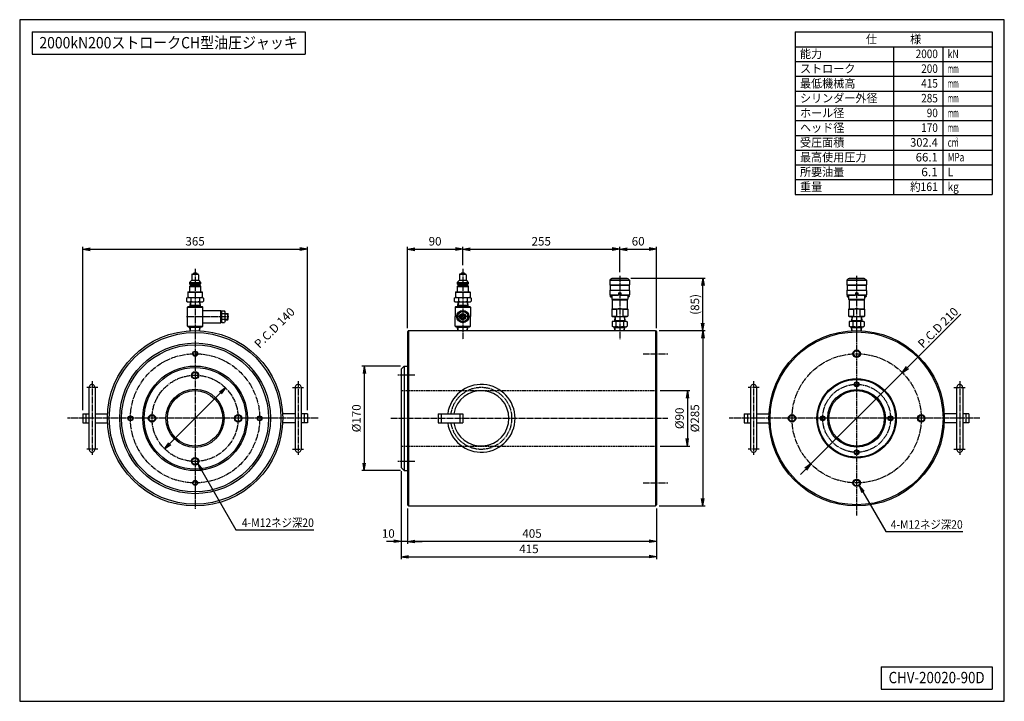
# Model space of a CAD drawing. Extents: x 40 to 1640, y 40 to 1148.
import ezdxf
from ezdxf.enums import TextEntityAlignment as Align

# ---------------------------------------------------------------- set-up
doc = ezdxf.new("R2010")
doc.units = 0
doc.linetypes.add('EXLTYPE0', pattern=[4, 3, -1])
doc.linetypes.add('EXLTYPE2', pattern=[13, 10, -1, 1, -1])
doc.layers.get('0').update_dxf_attribs({"linetype": 'CONTINUOUS'})
doc.layers.get('DEFPOINTS').update_dxf_attribs({"linetype": 'CONTINUOUS'})
doc.layers.add('図面枠', color=7, linetype='CONTINUOUS')
doc.layers.add('Ｓ_１_１', color=7, linetype='CONTINUOUS')
doc.styles.add('EXCADDIM1', font='msgothic.ttc')
doc.styles.add('EXCADTTF1', font='msgothic.ttc')
doc.styles.get("Standard").update_dxf_attribs({"font": 'monotxt', "bigfont": 'extfont'})
doc.dimstyles.new('ISO-25', dxfattribs={"dimtxt": 2.5, "dimasz": 2.5, "dimexe": 1.25, "dimexo": 0.625, "dimtad": 1, "dimtxsty": 'STANDARD', "dimcen": 2.5, "dimazin": 3, "dimtfac": 1, "dimtmove": 0, "dimatfit": 3})

# ---------------------------------------------------------------- blocks, each defined once
blk = doc.blocks.new('EX_NORM')
at = {"color": 0, "linetype": 'CONTINUOUS'}
for q in [(-1, 0.17), (-1, 0), (-1, -0.17)]:
    blk.add_line((0, 0), q, dxfattribs=at)
blk = doc.blocks.new('*D15')
at = {"layer": 'DEFPOINTS', "color": 0}
for p in [(670.00003, 359.50001), (1075, 359.499982), (670.00003, 300)]:
    blk.add_point(p, dxfattribs=at)
at = {"layer": 'Ｓ_１_１', "color": 2, "linetype": 'CONTINUOUS'}
blk.add_line((1063, 300), (682.00003, 300), dxfattribs=at)
at = {"layer": 'Ｓ_１_１', "color": 2, "xscale": 12, "yscale": 12, "zscale": 12, "rotation": 180}
blk.add_blockref('EX_NORM', (670.00003, 300), dxfattribs=at)
at = {"layer": 'Ｓ_１_１', "color": 2, "xscale": 12, "yscale": 12, "zscale": 12}
blk.add_blockref('EX_NORM', (1075, 300), dxfattribs=at)
at = {"layer": 'Ｓ_１_１', "color": 2, "insert": (872.500015, 311), "char_height": 13.8516166, "attachment_point": 5, "style": 'EXCADDIM1'}
blk.add_mtext('405', dxfattribs=at)
blk = doc.blocks.new('*D16')
at = {"layer": 'DEFPOINTS', "color": 0}
for p in [(660.00003, 419.999992), (670.00003, 359.50001), (660.00003, 300)]:
    blk.add_point(p, dxfattribs=at)
at = {"layer": 'Ｓ_１_１', "color": 2, "linetype": 'CONTINUOUS'}
for p, q in [((670.00003, 353.50001), (670.00003, 296)), ((648.00003, 300), (636.00003, 300)), ((670.00003, 300), (660.00003, 300)), ((682.00003, 300), (694.00003, 300))]:
    blk.add_line(p, q, dxfattribs=at)
at = {"layer": 'Ｓ_１_１', "color": 2, "xscale": 12, "yscale": 12, "zscale": 12}
blk.add_blockref('EX_NORM', (660.00003, 300), dxfattribs=at)
at = {"layer": 'Ｓ_１_１', "color": 2, "xscale": 12, "yscale": 12, "zscale": 12, "rotation": 180}
blk.add_blockref('EX_NORM', (670.00003, 300), dxfattribs=at)
at = {"layer": 'Ｓ_１_１', "color": 2, "insert": (639.00003, 311), "char_height": 13.8516166, "attachment_point": 5, "style": 'EXCADDIM1'}
blk.add_mtext('10', dxfattribs=at)
blk = doc.blocks.new('*D17')
at = {"layer": 'DEFPOINTS', "color": 0}
for p in [(660.00003, 419.999992), (1075, 359.499982), (1075, 275)]:
    blk.add_point(p, dxfattribs=at)
at = {"layer": 'Ｓ_１_１', "color": 2, "linetype": 'CONTINUOUS'}
for p, q in [((660.00003, 413.999992), (660.00003, 271)), ((1075, 353.499982), (1075, 271)), ((672.00003, 275), (1063, 275))]:
    blk.add_line(p, q, dxfattribs=at)
at = {"layer": 'Ｓ_１_１', "color": 2, "xscale": 12, "yscale": 12, "zscale": 12, "rotation": 180}
blk.add_blockref('EX_NORM', (660.00003, 275), dxfattribs=at)
at = {"layer": 'Ｓ_１_１', "color": 2, "xscale": 12, "yscale": 12, "zscale": 12}
blk.add_blockref('EX_NORM', (1075, 275), dxfattribs=at)
at = {"layer": 'Ｓ_１_１', "color": 2, "insert": (867.500015, 286), "char_height": 13.8516166, "attachment_point": 5, "style": 'EXCADDIM1'}
blk.add_mtext('415', dxfattribs=at)
blk = doc.blocks.new('*D18')
at = {"layer": 'DEFPOINTS', "color": 0}
for p in [(665, 584.999996), (600, 415.000004), (665, 415.000004)]:
    blk.add_point(p, dxfattribs=at)
at = {"layer": 'Ｓ_１_１', "color": 2, "linetype": 'CONTINUOUS'}
for p, q in [((659, 584.999996), (596, 584.999996)), ((600, 572.999996), (600, 427.000004)), ((659, 415.000004), (596, 415.000004))]:
    blk.add_line(p, q, dxfattribs=at)
at = {"layer": 'Ｓ_１_１', "color": 2, "xscale": 12, "yscale": 12, "zscale": 12}
for p, rotation in [((600, 584.999996), 90), ((600, 415.000004), 270)]:
    blk.add_blockref('EX_NORM', p, dxfattribs=dict(at, rotation=rotation))
at = {"layer": 'Ｓ_１_１', "color": 2, "insert": (589, 500), "char_height": 13.8516166, "attachment_point": 5, "rotation": 90, "style": 'EXCADDIM1'}
blk.add_mtext('%%c170', dxfattribs=at)
blk = doc.blocks.new('*D19')
at = {"layer": 'DEFPOINTS', "color": 0}
for p in [(1075, 544.999996), (1075, 455), (1125, 455)]:
    blk.add_point(p, dxfattribs=at)
at = {"layer": 'Ｓ_１_１', "color": 2, "linetype": 'CONTINUOUS'}
for p, q in [((1081, 544.999996), (1129, 544.999996)), ((1125, 532.999996), (1125, 467)), ((1081, 455), (1129, 455))]:
    blk.add_line(p, q, dxfattribs=at)
at = {"layer": 'Ｓ_１_１', "color": 2, "xscale": 12, "yscale": 12, "zscale": 12}
for p, rotation in [((1125, 544.999996), 90), ((1125, 455), 270)]:
    blk.add_blockref('EX_NORM', p, dxfattribs=dict(at, rotation=rotation))
at = {"layer": 'Ｓ_１_１', "color": 2, "insert": (1114, 499.999998), "char_height": 13.8516166, "attachment_point": 5, "rotation": 90, "style": 'EXCADDIM1'}
blk.add_mtext('%%c90', dxfattribs=at)
blk = doc.blocks.new('*D20')
at = {"layer": 'DEFPOINTS', "color": 0}
for p in [(1073, 642.499996), (1073, 357.500004), (1150, 357.500004)]:
    blk.add_point(p, dxfattribs=at)
at = {"layer": 'Ｓ_１_１', "color": 2, "linetype": 'CONTINUOUS'}
for p, q in [((1079, 642.499996), (1154, 642.499996)), ((1150, 630.499996), (1150, 369.500004)), ((1079, 357.500004), (1154, 357.500004))]:
    blk.add_line(p, q, dxfattribs=at)
at = {"layer": 'Ｓ_１_１', "color": 2, "xscale": 12, "yscale": 12, "zscale": 12}
for p, rotation in [((1150, 642.499996), 90), ((1150, 357.500004), 270)]:
    blk.add_blockref('EX_NORM', p, dxfattribs=dict(at, rotation=rotation))
at = {"layer": 'Ｓ_１_１', "color": 2, "insert": (1139, 500), "char_height": 13.8516166, "attachment_point": 5, "rotation": 90, "style": 'EXCADDIM1'}
blk.add_mtext('%%c285', dxfattribs=at)
blk = doc.blocks.new('*D21')
at = {"layer": 'DEFPOINTS', "color": 0}
for p in [(1027, 727.86227), (1150, 727.86227), (1073, 642.50008)]:
    blk.add_point(p, dxfattribs=at)
at = {"layer": 'Ｓ_１_１', "color": 2, "linetype": 'CONTINUOUS'}
for p, q in [((1033, 727.86227), (1154, 727.86227)), ((1150, 654.50008), (1150, 715.86227)), ((1079, 642.50008), (1154, 642.50008))]:
    blk.add_line(p, q, dxfattribs=at)
at = {"layer": 'Ｓ_１_１', "color": 2, "xscale": 12, "yscale": 12, "zscale": 12}
for p, rotation in [((1150, 727.86227), 90), ((1150, 642.50008), 270)]:
    blk.add_blockref('EX_NORM', p, dxfattribs=dict(at, rotation=rotation))
at = {"layer": 'Ｓ_１_１', "color": 2, "insert": (1139, 685.181175), "char_height": 13.8516166, "attachment_point": 5, "rotation": 90, "style": 'EXCADDIM1'}
blk.add_mtext('(85)', dxfattribs=at)
blk = doc.blocks.new('*D22')
at = {"layer": 'DEFPOINTS', "color": 0}
for p in [(1474.2, 574.2), (1325.8, 425.8)]:
    blk.add_point(p, dxfattribs=at)
at = {"layer": 'Ｓ_１_１', "color": 2, "linetype": 'CONTINUOUS'}
for p, q in [((1482.7, 582.7), (1569.4, 669.4)), ((1325.8, 425.8), (1474.2, 574.2)), ((1317.3, 417.3), (1308.8, 408.8))]:
    blk.add_line(p, q, dxfattribs=at)
at = {"layer": 'Ｓ_１_１', "color": 2, "xscale": 12, "yscale": 12, "zscale": 12}
for p, rotation in [((1474.2, 574.2), 225), ((1325.8, 425.8), 44.99999999999998)]:
    blk.add_blockref('EX_NORM', p, dxfattribs=dict(at, rotation=rotation))
at = {"layer": 'Ｓ_１_１', "color": 2, "insert": (1533.6, 646.2), "char_height": 13.85, "attachment_point": 5, "rotation": 45, "style": 'EXCADDIM1'}
blk.add_mtext('P.C.D 210', dxfattribs=at)
blk = doc.blocks.new('*D23')
at = {"layer": 'DEFPOINTS', "color": 0}
for p in [(507.499992, 775), (142.499992, 507.5), (507.499992, 507.5)]:
    blk.add_point(p, dxfattribs=at)
at = {"layer": 'Ｓ_１_１', "color": 2, "linetype": 'CONTINUOUS'}
for p, q in [((142.499992, 513.5), (142.499992, 779)), ((154.499992, 775), (495.499992, 775)), ((507.499992, 513.5), (507.499992, 779))]:
    blk.add_line(p, q, dxfattribs=at)
at = {"layer": 'Ｓ_１_１', "color": 2, "xscale": 12, "yscale": 12, "zscale": 12, "rotation": 180}
blk.add_blockref('EX_NORM', (142.499992, 775), dxfattribs=at)
at = {"layer": 'Ｓ_１_１', "color": 2, "xscale": 12, "yscale": 12, "zscale": 12}
blk.add_blockref('EX_NORM', (507.499992, 775), dxfattribs=at)
at = {"layer": 'Ｓ_１_１', "color": 2, "insert": (324.999992, 786), "char_height": 13.8516166, "attachment_point": 5, "style": 'EXCADDIM1'}
blk.add_mtext('365', dxfattribs=at)
blk = doc.blocks.new('*D24')
at = {"layer": 'DEFPOINTS', "color": 0}
for p in [(374.5, 549.5), (275.5, 450.5)]:
    blk.add_point(p, dxfattribs=at)
at = {"layer": 'Ｓ_１_１', "color": 2, "linetype": 'CONTINUOUS'}
for p, q in [((275.5, 450.5), (374.5, 549.5)), ((366, 541), (284, 459))]:
    blk.add_line(p, q, dxfattribs=at)
at = {"layer": 'Ｓ_１_１', "color": 2, "xscale": 12, "yscale": 12, "zscale": 12}
for p, rotation in [((374.5, 549.5), 44.99999999999962), ((275.5, 450.5), 224.9999999999996)]:
    blk.add_blockref('EX_NORM', p, dxfattribs=dict(at, rotation=rotation))
at = {"layer": 'Ｓ_１_１', "color": 2, "insert": (455.4, 645.9), "char_height": 13.85, "attachment_point": 5, "rotation": 45, "style": 'EXCADDIM1'}
blk.add_mtext('P.C.D 140', dxfattribs=at)
blk = doc.blocks.new('*D25')
at = {"layer": 'DEFPOINTS', "color": 0}
for p in [(760.00003, 775), (760.00003, 743.2), (670.00003, 640.500008)]:
    blk.add_point(p, dxfattribs=at)
at = {"layer": 'Ｓ_１_１', "color": 2, "linetype": 'CONTINUOUS'}
for p, q in [((670.00003, 646.500008), (670.00003, 779)), ((682.00003, 775), (748.00003, 775)), ((760.00003, 749.2), (760.00003, 779))]:
    blk.add_line(p, q, dxfattribs=at)
at = {"layer": 'Ｓ_１_１', "color": 2, "xscale": 12, "yscale": 12, "zscale": 12, "rotation": 180}
blk.add_blockref('EX_NORM', (670.00003, 775), dxfattribs=at)
at = {"layer": 'Ｓ_１_１', "color": 2, "xscale": 12, "yscale": 12, "zscale": 12}
blk.add_blockref('EX_NORM', (760.00003, 775), dxfattribs=at)
at = {"layer": 'Ｓ_１_１', "color": 2, "insert": (715.00003, 786), "char_height": 13.8516166, "attachment_point": 5, "style": 'EXCADDIM1'}
blk.add_mtext('90', dxfattribs=at)
blk = doc.blocks.new('*D26')
at = {"layer": 'DEFPOINTS', "color": 0}
for p in [(1015, 775), (760.00003, 743.2), (1015, 731.4342)]:
    blk.add_point(p, dxfattribs=at)
at = {"layer": 'Ｓ_１_１', "color": 2, "linetype": 'CONTINUOUS'}
for p, q in [((760.00003, 749.2), (760.00003, 779)), ((772.00003, 775), (1003, 775)), ((1015, 737.4342), (1015, 779))]:
    blk.add_line(p, q, dxfattribs=at)
at = {"layer": 'Ｓ_１_１', "color": 2, "xscale": 12, "yscale": 12, "zscale": 12, "rotation": 180}
blk.add_blockref('EX_NORM', (760.00003, 775), dxfattribs=at)
at = {"layer": 'Ｓ_１_１', "color": 2, "xscale": 12, "yscale": 12, "zscale": 12}
blk.add_blockref('EX_NORM', (1015, 775), dxfattribs=at)
at = {"layer": 'Ｓ_１_１', "color": 2, "insert": (887.500015, 786), "char_height": 13.8516166, "attachment_point": 5, "style": 'EXCADDIM1'}
blk.add_mtext('255', dxfattribs=at)
blk = doc.blocks.new('*D27')
at = {"layer": 'DEFPOINTS', "color": 0}
for p in [(1075, 775), (1015, 731.4342), (1075, 640.500079)]:
    blk.add_point(p, dxfattribs=at)
at = {"layer": 'Ｓ_１_１', "color": 2, "linetype": 'CONTINUOUS'}
for p, q in [((1015, 737.4342), (1015, 779)), ((1027, 775), (1063, 775)), ((1075, 646.500079), (1075, 779))]:
    blk.add_line(p, q, dxfattribs=at)
at = {"layer": 'Ｓ_１_１', "color": 2, "xscale": 12, "yscale": 12, "zscale": 12, "rotation": 180}
blk.add_blockref('EX_NORM', (1015, 775), dxfattribs=at)
at = {"layer": 'Ｓ_１_１', "color": 2, "xscale": 12, "yscale": 12, "zscale": 12}
blk.add_blockref('EX_NORM', (1075, 775), dxfattribs=at)
at = {"layer": 'Ｓ_１_１', "color": 2, "insert": (1045, 786), "char_height": 13.8516166, "attachment_point": 5, "style": 'EXCADDIM1'}
blk.add_mtext('60', dxfattribs=at)

msp = doc.modelspace()

# ---------------------------------------------------------------- linework, layer by layer
at = {"layer": '図面枠', "color": 5, "linetype": 'CONTINUOUS'}
for p, q in [((1640, 1148), (40, 1148)), ((40, 1148), (40, 40)), ((1640, 40), (1640, 1148)), ((40, 40), (1640, 40))]:
    msp.add_line(p, q, dxfattribs=at)
at = {"layer": '図面枠', "color": 3, "linetype": 'CONTINUOUS'}
for p, q in [((60, 1128), (504, 1128)), ((60, 1128), (60, 1092)), ((504, 1128), (504, 1092)), ((1300, 1128), (1620, 1128)), ((1300, 1128), (1300, 864)), ((1620, 1128), (1620, 864)), ((1300, 1104), (1620, 1104)), ((60, 1092), (504, 1092)), ((1300, 864), (1620, 864)), ((1440, 96), (1620, 96)), ((1440, 96), (1440, 60)), ((1620, 96), (1620, 60)), ((1440, 60), (1620, 60))]:
    msp.add_line(p, q, dxfattribs=at)
at = {"layer": '図面枠', "color": 2, "linetype": 'CONTINUOUS'}
for p, q in [((1460, 1104), (1460, 864)), ((1540, 1104), (1540, 864)), ((1300, 1080), (1620, 1080)), ((1300, 1056), (1620, 1056)), ((1300, 1032), (1620, 1032)), ((1300, 1008), (1620, 1008)), ((1300, 984), (1620, 984)), ((1300, 960), (1620, 960)), ((1300, 936), (1620, 936)), ((1300, 912), (1620, 912)), ((1300, 888), (1620, 888))]:
    msp.add_line(p, q, dxfattribs=at)
at = {"layer": 'Ｓ_１_１', "color": 3, "linetype": 'CONTINUOUS'}
for p, q in [((321.5, 734.362), (323.5, 736.362)), ((323.5, 736.362), (326.5, 736.362)), ((326.5, 736.362), (328.5, 734.362)), ((756.5, 734.362), (758.5, 736.362)), ((758.5, 736.362), (761.5, 736.362)), ((761.5, 736.362), (763.5, 734.362)), ((316, 720.862), (319.5, 724.362)), ((316, 720.862), (316, 718.862)), ((316, 720.862), (334, 720.862)), ((319.5, 733.362), (319.5, 724.362)), ((319.5, 724.362), (330.5, 724.362)), ((320.5, 734.362), (329.5, 734.362)), ((330.5, 733.362), (330.5, 724.362)), ((330.5, 724.362), (334, 720.862)), ((334, 720.862), (334, 718.862)), ((751, 720.862), (754.5, 724.362)), ((751, 720.862), (751, 718.862)), ((751, 720.862), (769, 720.862)), ((754.5, 733.362), (754.5, 724.362)), ((754.5, 724.362), (765.5, 724.362)), ((755.5, 734.362), (764.5, 734.362)), ((765.5, 733.362), (765.5, 724.362)), ((765.5, 724.362), (769, 720.862)), ((769, 720.862), (769, 718.862)), ((1002, 727.362), (999, 724.362)), ((999, 724.362), (1031, 724.362)), ((999, 724.362), (999, 716.862)), ((1002, 727.362), (1028, 727.362)), ((1003, 727.862), (1003, 727.362)), ((1003, 727.862), (1027, 727.862)), ((1027, 727.862), (1027, 727.362)), ((1028, 727.362), (1031, 724.362)), ((1031, 724.362), (1031, 716.862)), ((1387, 727.362), (1384, 724.362)), ((1384, 724.362), (1416, 724.362)), ((1384, 724.362), (1384, 716.862)), ((1387, 727.362), (1413, 727.362)), ((1388, 727.862), (1388, 727.362)), ((1388, 727.862), (1412, 727.862)), ((1412, 727.862), (1412, 727.362)), ((1413, 727.362), (1416, 724.362)), ((1416, 724.362), (1416, 716.862)), ((313.25, 704.862), (313.75, 705.362)), ((313.25, 704.862), (313.25, 696.362)), ((313.25, 704.862), (336.75, 704.862)), ((313.75, 705.362), (336.25, 705.362)), ((316, 718.862), (317.5, 717.362)), ((316, 718.862), (334, 718.862)), ((316, 714.362), (317.5, 715.862)), ((316, 714.362), (316, 705.362)), ((316, 714.362), (334, 714.362)), ((317.5, 717.362), (332.5, 717.362)), ((317.5, 717.362), (317.5, 715.862)), ((317.5, 715.862), (332.5, 715.862)), ((332.5, 717.362), (334, 718.862)), ((332.5, 717.362), (332.5, 715.862)), ((332.5, 715.862), (334, 714.362)), ((334, 714.362), (334, 705.362)), ((336.25, 705.362), (336.75, 704.862)), ((336.75, 704.862), (336.75, 696.362)), ((748.25, 704.862), (748.75, 705.362)), ((748.25, 704.862), (748.25, 696.362)), ((748.25, 704.862), (771.75, 704.862)), ((748.75, 705.362), (771.25, 705.362)), ((751, 718.862), (752.5, 717.362)), ((751, 718.862), (769, 718.862)), ((751, 714.362), (752.5, 715.862)), ((751, 714.362), (751, 705.362)), ((751, 714.362), (769, 714.362)), ((752.5, 717.362), (767.5, 717.362)), ((752.5, 717.362), (752.5, 715.862)), ((752.5, 715.862), (767.5, 715.862)), ((767.5, 717.362), (769, 718.862)), ((767.5, 717.362), (767.5, 715.862)), ((767.5, 715.862), (769, 714.362)), ((769, 714.362), (769, 705.362)), ((771.25, 705.362), (771.75, 704.862)), ((771.75, 704.862), (771.75, 696.362)), ((999, 716.862), (1031, 716.862)), ((999, 716.862), (999.5, 716.362)), ((999, 707.862), (999.5, 708.362)), ((1031, 707.862), (999, 707.862)), ((999, 707.862), (999, 700.862)), ((999.5, 716.362), (1030.5, 716.362)), ((999.5, 716.362), (999.5, 708.362)), ((999.5, 708.362), (1030.5, 708.362)), ((1030.5, 716.362), (1031, 716.862)), ((1030.5, 716.362), (1030.5, 708.362)), ((1030.5, 708.362), (1031, 707.862)), ((1031, 707.862), (1031, 700.862)), ((1384, 716.862), (1416, 716.862)), ((1384, 716.862), (1384.5, 716.362)), ((1384, 707.862), (1384.5, 708.362)), ((1416, 707.862), (1384, 707.862)), ((1384, 707.862), (1384, 700.862)), ((1384.5, 716.362), (1415.5, 716.362)), ((1384.5, 716.362), (1384.5, 708.362)), ((1384.5, 708.362), (1415.5, 708.362)), ((1415.5, 716.362), (1416, 716.862)), ((1415.5, 716.362), (1415.5, 708.362)), ((1415.5, 708.362), (1416, 707.862)), ((1416, 707.862), (1416, 700.862)), ((311.144, 695.291), (313, 696.362)), ((311.144, 695.29), (311.144, 690.434)), ((311.144, 690.434), (313, 689.362)), ((313, 696.362), (337, 696.362)), ((313, 689.362), (337, 689.362)), ((317.119, 689.362), (316.65, 681.862)), ((317.82, 689.362), (317.437, 683.225)), ((318.072, 695.29), (318.072, 690.434)), ((331.928, 695.29), (331.928, 690.434)), ((332.18, 689.362), (332.563, 683.225)), ((332.881, 689.362), (333.35, 681.862)), ((337, 696.362), (338.856, 695.291)), ((337, 689.362), (338.856, 690.434)), ((338.856, 695.29), (338.856, 690.434)), ((746.144, 695.291), (748, 696.362)), ((746.144, 695.29), (746.144, 690.434)), ((746.144, 690.434), (748, 689.362)), ((748, 696.362), (772, 696.362)), ((748, 689.362), (772, 689.362)), ((752.119, 689.362), (751.65, 681.862)), ((752.82, 689.362), (752.437, 683.225)), ((753.072, 695.29), (753.072, 690.434)), ((766.928, 695.29), (766.928, 690.434)), ((767.18, 689.362), (767.564, 683.225)), ((767.881, 689.362), (768.35, 681.862)), ((772, 696.362), (773.856, 695.291)), ((772, 689.362), (773.856, 690.434)), ((773.856, 695.29), (773.856, 690.434)), ((999, 700.862), (1013.25, 700.862)), ((999, 700.862), (999.5, 700.362)), ((999.5, 700.362), (1013.25, 700.362)), ((999.5, 698.862), (1000, 699.362)), ((999.5, 698.862), (999.5, 697.862)), ((999.5, 697.862), (1000, 697.362)), ((1000, 699.362), (1002, 699.362)), ((1000, 697.362), (1002, 697.362)), ((1002, 700.362), (1002, 693.44)), ((1002, 693.44), (1028, 693.44)), ((1002, 693.44), (1003, 692.862)), ((1003, 692.862), (1003, 677.862)), ((1003, 692.862), (1027, 692.862)), ((1013.145, 700.862), (1013.25, 701.044)), ((1013.25, 703.862), (1016.75, 703.862)), ((1013.25, 703.862), (1013.25, 700.362)), ((1016.75, 703.862), (1016.75, 700.362)), ((1016.75, 701.044), (1016.855, 700.862)), ((1016.75, 700.862), (1031, 700.862)), ((1016.75, 700.362), (1030.5, 700.362)), ((1027, 692.862), (1028, 693.44)), ((1027, 692.862), (1027, 677.862)), ((1028, 700.362), (1028, 693.44)), ((1028, 699.362), (1030, 699.362)), ((1028, 697.362), (1030, 697.362)), ((1030, 699.362), (1030.5, 698.862)), ((1030, 697.362), (1030.5, 697.862)), ((1030.5, 700.362), (1031, 700.862)), ((1030.5, 698.862), (1030.5, 697.862)), ((1384, 700.862), (1398.25, 700.862)), ((1384, 700.862), (1384.5, 700.362)), ((1384.5, 700.362), (1398.25, 700.362)), ((1384.5, 698.862), (1385, 699.362)), ((1384.5, 698.862), (1384.5, 697.862)), ((1384.5, 697.862), (1385, 697.362)), ((1385, 699.362), (1387, 699.362)), ((1385, 697.362), (1387, 697.362)), ((1387, 700.362), (1387, 693.44)), ((1387, 693.44), (1413, 693.44)), ((1387, 693.44), (1388, 692.862)), ((1388, 692.862), (1388, 677.862)), ((1388, 692.862), (1412, 692.862)), ((1398.145, 700.862), (1398.25, 701.044)), ((1398.25, 703.862), (1401.75, 703.862)), ((1398.25, 703.862), (1398.25, 700.362)), ((1401.75, 703.862), (1401.75, 700.362)), ((1401.75, 701.044), (1401.855, 700.862)), ((1401.75, 700.862), (1416, 700.862)), ((1401.75, 700.362), (1415.5, 700.362)), ((1412, 692.862), (1413, 693.44)), ((1412, 692.862), (1412, 677.862)), ((1413, 700.362), (1413, 693.44)), ((1413, 699.362), (1415, 699.362)), ((1413, 697.362), (1415, 697.362)), ((1415, 699.362), (1415.5, 698.862)), ((1415, 697.362), (1415.5, 697.862)), ((1415.5, 700.362), (1416, 700.862)), ((1415.5, 698.862), (1415.5, 697.862)), ((313.5, 681.862), (312.5, 680.862)), ((312.5, 680.862), (337.5, 680.862)), ((312.5, 649.862), (312.5, 680.862)), ((313.5, 681.862), (325, 681.862)), ((317.437, 683.225), (316.65, 681.862)), ((333.265, 683.225), (316.735, 683.225)), ((325, 681.862), (336.5, 681.862)), ((333.35, 681.862), (332.563, 683.225)), ((336.5, 681.862), (337.5, 680.862)), ((337.5, 649.862), (337.5, 680.862)), ((337.5, 675.362), (367, 675.362)), ((367, 665.362), (367, 675.362)), ((367, 675.362), (368, 674.362)), ((368, 672.855), (369, 674.862)), ((368, 665.362), (368, 674.362)), ((369, 674.862), (373, 674.862)), ((374, 672.855), (373, 674.862)), ((374, 665.362), (374, 672.855)), ((748.5, 681.862), (747.5, 680.862)), ((747.5, 680.862), (747.5, 665.362)), ((747.5, 680.862), (772.5, 680.862)), ((748.5, 681.862), (760, 681.862)), ((752.437, 683.225), (751.65, 681.862)), ((768.265, 683.225), (751.735, 683.225)), ((760, 681.862), (771.5, 681.862)), ((768.35, 681.862), (767.564, 683.225)), ((771.5, 681.862), (772.5, 680.862)), ((772.5, 680.862), (772.5, 665.362)), ((1002, 677.285), (1003, 677.862)), ((1002, 677.285), (1010, 677.285)), ((1002, 677.285), (1002, 665.94)), ((1003, 677.862), (1027, 677.862)), ((1010, 677.285), (1010, 665.94)), ((1020, 677.285), (1028, 677.285)), ((1020, 677.285), (1020, 665.94)), ((1027, 677.862), (1028, 677.285)), ((1028, 677.285), (1028, 665.94)), ((1387, 677.285), (1388, 677.862)), ((1387, 677.285), (1395, 677.285)), ((1387, 677.285), (1387, 665.94)), ((1388, 677.862), (1412, 677.862)), ((1395, 677.285), (1395, 665.94)), ((1405, 677.285), (1413, 677.285)), ((1405, 677.285), (1405, 665.94)), ((1412, 677.862), (1413, 677.285)), ((1413, 677.285), (1413, 665.94)), ((367, 655.362), (367, 665.362)), ((368, 656.362), (367, 655.362)), ((368, 656.362), (368, 665.362)), ((368, 657.87), (369, 655.862)), ((373.306, 669.955), (368.694, 669.955)), ((373.306, 660.77), (368.694, 660.77)), ((374, 657.87), (373, 655.862)), ((374, 670.362), (378.25, 670.362)), ((374, 669.612), (379, 669.612)), ((374, 657.87), (374, 665.362)), ((374, 661.112), (379, 661.112)), ((374, 660.362), (378.25, 660.362)), ((378.25, 660.362), (378.25, 670.362)), ((379, 669.612), (378.25, 670.362)), ((378.25, 660.362), (379, 661.112)), ((379, 661.112), (379, 669.612)), ((747.5, 649.862), (747.5, 665.362)), ((772.5, 649.862), (772.5, 665.362)), ((1002, 665.94), (1010, 665.94)), ((1002, 665.94), (1003, 665.362)), ((1004.5, 657.862), (1002.876, 656.924)), ((1002.876, 656.924), (1002.876, 649.8)), ((1003, 665.362), (1027, 665.362)), ((1004.5, 657.862), (1025.5, 657.862)), ((1007.119, 665.362), (1006.65, 657.862)), ((1006.65, 657.862), (1007.437, 659.225)), ((1006.735, 659.225), (1023.265, 659.225)), ((1007.82, 665.362), (1007.437, 659.225)), ((1008.938, 656.924), (1008.938, 649.8)), ((1020, 665.94), (1028, 665.94)), ((1021.062, 656.924), (1021.062, 649.8)), ((1022.18, 665.362), (1022.564, 659.225)), ((1022.564, 659.225), (1023.35, 657.862)), ((1022.881, 665.362), (1023.35, 657.862)), ((1025.5, 657.862), (1027.124, 656.924)), ((1027, 665.362), (1028, 665.94)), ((1027.124, 656.924), (1027.124, 649.8)), ((1387, 665.94), (1395, 665.94)), ((1387, 665.94), (1388, 665.362)), ((1389.5, 657.862), (1387.876, 656.924)), ((1387.876, 656.924), (1387.876, 649.8)), ((1388, 665.362), (1412, 665.362)), ((1389.5, 657.862), (1410.5, 657.862)), ((1392.119, 665.362), (1391.65, 657.862)), ((1391.65, 657.862), (1392.437, 659.225)), ((1391.735, 659.225), (1408.265, 659.225)), ((1392.82, 665.362), (1392.437, 659.225)), ((1393.938, 656.924), (1393.938, 649.8)), ((1405, 665.94), (1413, 665.94)), ((1406.062, 656.924), (1406.062, 649.8)), ((1407.18, 665.362), (1407.564, 659.225)), ((1407.564, 659.225), (1408.35, 657.862)), ((1407.881, 665.362), (1408.35, 657.862)), ((1410.5, 657.862), (1412.124, 656.924)), ((1412, 665.362), (1413, 665.94)), ((1412.124, 656.924), (1412.124, 649.8)), ((312.5, 649.862), (313.5, 648.862)), ((312.5, 649.862), (337.5, 649.862)), ((313.5, 648.862), (325, 648.862)), ((317.437, 647.5), (316.65, 648.862)), ((317.061, 642.279), (316.65, 648.862)), ((333.265, 647.5), (316.735, 647.5)), ((317.761, 642.316), (317.437, 647.5)), ((325, 648.862), (336.5, 648.862)), ((332.239, 642.316), (332.563, 647.5)), ((333.35, 648.862), (332.563, 647.5)), ((332.939, 642.279), (333.35, 648.862)), ((337.5, 649.862), (336.5, 648.862)), ((337.5, 655.362), (367, 655.362)), ((369, 655.862), (373, 655.862)), ((672, 642.5), (670, 640.5)), ((670, 640.5), (670, 359.5)), ((672, 642.5), (1073, 642.5)), ((672, 642.5), (672, 357.5)), ((747.5, 649.862), (748.5, 648.862)), ((747.5, 649.862), (772.5, 649.862)), ((748.5, 648.862), (760, 648.862)), ((752.048, 642.5), (751.65, 648.862)), ((752.437, 647.5), (751.65, 648.862)), ((768.265, 647.5), (751.735, 647.5)), ((752.749, 642.5), (752.437, 647.5)), ((760, 648.862), (771.5, 648.862)), ((767.251, 642.5), (767.564, 647.5)), ((768.35, 648.862), (767.564, 647.5)), ((767.952, 642.5), (768.35, 648.862)), ((772.5, 649.862), (771.5, 648.862)), ((1004.5, 648.862), (1002.876, 649.8)), ((1004.5, 648.862), (1025.5, 648.862)), ((1006.65, 648.862), (1007.437, 647.5)), ((1007.048, 642.5), (1006.65, 648.862)), ((1006.735, 647.5), (1023.265, 647.5)), ((1007.749, 642.5), (1007.437, 647.5)), ((1022.251, 642.5), (1022.564, 647.5)), ((1022.564, 647.5), (1023.35, 648.862)), ((1022.952, 642.5), (1023.35, 648.862)), ((1025.5, 648.862), (1027.124, 649.8)), ((1073, 642.5), (1075, 640.5)), ((1073, 642.5), (1073, 357.5)), ((1075, 640.5), (1075, 359.5)), ((1389.5, 648.862), (1387.876, 649.8)), ((1389.5, 648.862), (1410.5, 648.862)), ((1391.65, 648.862), (1392.437, 647.5)), ((1392.062, 642.279), (1391.65, 648.862)), ((1391.735, 647.5), (1408.265, 647.5)), ((1392.761, 642.316), (1392.437, 647.5)), ((1407.24, 642.316), (1407.564, 647.5)), ((1407.564, 647.5), (1408.35, 648.862)), ((1407.939, 642.279), (1408.35, 648.862)), ((1410.5, 648.862), (1412.124, 649.8)), ((665, 585), (660, 580)), ((660, 580), (660, 420)), ((665, 585), (670, 585)), ((665, 585), (665, 415)), ((152.5, 550), (152.5, 500)), ((162.5, 550), (162.5, 500)), ((487.5, 550), (487.5, 500)), ((497.5, 550), (497.5, 500)), ((1227.5, 550), (1227.5, 500)), ((1237.5, 550), (1237.5, 500)), ((1562.5, 550), (1562.5, 500)), ((1572.5, 550), (1572.5, 500)), ((142.5, 507.5), (142.5, 492.5)), ((142.5, 507.5), (152.5, 507.5)), ((147.5, 507.5), (147.5, 492.5)), ((152.5, 500), (152.5, 450)), ((162.5, 507.5), (182.698, 507.5)), ((162.5, 500), (162.5, 450)), ((487.5, 507.5), (467.302, 507.5)), ((487.5, 500), (487.5, 450)), ((507.5, 507.5), (497.5, 507.5)), ((497.5, 500), (497.5, 450)), ((502.5, 507.5), (502.5, 492.5)), ((507.5, 507.5), (507.5, 492.5)), ((720, 507.5), (760, 507.5)), ((720, 507.5), (720, 492.5)), ((725, 507.5), (725, 492.5)), ((755, 507.5), (755, 492.5)), ((760, 507.5), (760, 492.5)), ((1217.5, 507.5), (1217.5, 492.5)), ((1217.5, 507.5), (1227.5, 507.5)), ((1222.5, 507.5), (1222.5, 492.5)), ((1227.5, 500), (1227.5, 450)), ((1237.5, 507.5), (1257.698, 507.5)), ((1237.5, 500), (1237.5, 450)), ((1562.5, 507.5), (1542.302, 507.5)), ((1562.5, 500), (1562.5, 450)), ((1582.5, 507.5), (1572.5, 507.5)), ((1572.5, 500), (1572.5, 450)), ((1577.5, 507.5), (1577.5, 492.5)), ((1582.5, 507.5), (1582.5, 492.5)), ((142.5, 492.5), (152.5, 492.5)), ((162.5, 492.5), (182.698, 492.5)), ((487.5, 492.5), (467.302, 492.5)), ((507.5, 492.5), (497.5, 492.5)), ((720, 492.5), (760, 492.5)), ((1217.5, 492.5), (1227.5, 492.5)), ((1237.5, 492.5), (1257.698, 492.5)), ((1562.5, 492.5), (1542.302, 492.5)), ((1582.5, 492.5), (1572.5, 492.5)), ((665, 415), (660, 420)), ((665, 415), (670, 415)), ((672, 357.5), (670, 359.5)), ((672, 357.5), (1073, 357.5)), ((1073, 357.5), (1075, 359.5))]:
    msp.add_line(p, q, dxfattribs=at)
at = {"layer": 'Ｓ_１_１', "color": 1, "linetype": 'EXLTYPE2'}
for p, q in [((325, 743.2), (325, 352.831)), ((760, 743.2), (760, 627.918)), ((1015, 731.434), (1015, 627.918)), ((1400, 731.434), (1400, 627.918)), ((311.119, 665.362), (380.011, 665.362)), ((773, 665.362), (747, 665.362)), ((1400, 659.2), (1400, 342.134)), ((1053, 605), (1093, 605)), ((157.5, 560.544), (157.5, 440.912)), ((492.5, 560.544), (492.5, 440.912)), ((682, 570), (654.4, 570)), ((1232.5, 560.544), (1232.5, 440.912)), ((1567.5, 560.544), (1567.5, 440.912)), ((166.771, 550), (148.863, 550)), ((483.229, 550), (501.137, 550)), ((1241.771, 550), (1223.863, 550)), ((1558.229, 550), (1576.137, 550)), ((524.979, 500), (117.672, 500)), ((643.046, 500), (1093.228, 500)), ((1599.979, 500), (1192.672, 500)), ((166.771, 450), (148.863, 450)), ((483.229, 450), (501.137, 450)), ((1241.771, 450), (1223.863, 450)), ((1558.229, 450), (1576.137, 450)), ((682, 430), (654.4, 430)), ((1053, 395), (1093, 395))]:
    msp.add_line(p, q, dxfattribs=at)
at = {"layer": 'Ｓ_１_１', "color": 2, "linetype": 'EXLTYPE0'}
for p, q in [((660, 545), (1075, 545)), ((660, 455), (1075, 455))]:
    msp.add_line(p, q, dxfattribs=at)
at = {"layer": 'Ｓ_１_１', "color": 3, "linetype": 'CONTINUOUS', "flags": 128}
for points in [[(760, 674.862), (751.773, 670.112), (751.773, 660.612), (760, 655.862), (768.227, 660.612), (768.227, 670.112), (760, 674.862)], [(760, 668.249), (757.5, 666.806), (757.5, 663.919), (760, 662.476), (762.5, 663.919), (762.5, 666.806), (760, 668.249)]]:
    msp.add_lwpolyline(points, dxfattribs=at)
at = {"layer": 'Ｓ_１_１', "color": 3, "linetype": 'CONTINUOUS'}
for centre, radius in [((760, 665.362), 10), ((760, 665.362), 8.227), ((760, 665.362), 5), ((760, 665.362), 4.25), ((325, 500), 142.5), ((1400, 500), 142.5), ((1400, 500), 140.5), ((325, 500), 139.5), ((325, 500), 122.5), ((325, 500), 119.5), ((325, 605), 4), ((325, 605), 3.375), ((1400, 605), 6), ((1400, 605), 5), ((325, 500), 85), ((325, 500), 82.691), ((325, 570), 6), ((325, 570), 5.125), ((1400, 500), 64.4), ((1400, 500), 63.082), ((325, 500), 47.3), ((325, 500), 45), ((1400, 500), 47), ((1400, 500), 45), ((1400, 555.2), 4), ((1400, 555.2), 3), ((220, 500), 4), ((220, 500), 3.375), ((255, 500), 6), ((255, 500), 5.125), ((395, 500), 6), ((395, 500), 5.125), ((430, 500), 4), ((430, 500), 3.375), ((1295, 500), 6), ((1295, 500), 5), ((1344.8, 500), 4), ((1344.8, 500), 3), ((1455.2, 500), 4), ((1455.2, 500), 3), ((1505, 500), 6), ((1505, 500), 5), ((1400, 444.8), 4), ((325, 430), 6), ((325, 430), 5.125), ((1400, 444.8), 3), ((1400, 395), 6), ((1400, 395), 5), ((325, 395), 4), ((325, 395), 3.375)]:
    msp.add_circle(centre, radius, dxfattribs=at)
at = {"layer": 'Ｓ_１_１', "color": 1, "linetype": 'EXLTYPE2'}
for centre, radius in [((325, 500), 105), ((1400, 500), 105), ((325, 500), 70), ((1400, 500), 55.2)]:
    msp.add_circle(centre, radius, dxfattribs=at)
at = {"layer": 'Ｓ_１_１', "color": 3, "linetype": 'CONTINUOUS'}
for centre, radius, start, end in [((320.5, 733.362), 1, 89.999978, 179.999975), ((329.5, 733.362), 1, 359.999997, 89.999978), ((755.5, 733.362), 1, 89.999978, 179.999975), ((764.5, 733.362), 1, 359.999997, 89.999978), ((314.608, 690.228), 6.134, 55.615369, 124.384514), ((314.608, 695.496), 6.134, 235.615402, 304.384561), ((325, 673.434), 22.928, 72.411858, 107.588166), ((325, 712.29), 22.928, 252.411821, 287.588115), ((335.392, 690.228), 6.134, 55.615438, 124.384583), ((335.392, 695.496), 6.134, 235.615416, 304.384574), ((749.608, 690.228), 6.134, 55.615369, 124.384514), ((749.608, 695.496), 6.134, 235.615402, 304.384561), ((760, 673.434), 22.928, 72.411858, 107.588166), ((760, 712.29), 22.928, 252.411821, 287.588115), ((770.392, 690.228), 6.134, 55.615438, 124.384583), ((770.392, 695.496), 6.134, 235.615416, 304.384574), ((374, 672.855), 6, 179.999992, 208.902144), ((368, 672.855), 6, 331.097856, 0), ((760, 665.362), 9, 96.083597, 143.916403), ((760, 665.362), 9, 36.083597, 83.916403), ((1015, 655.923), 21.939, 76.826528, 103.173491), ((1400, 655.923), 21.939, 76.826528, 103.173491), ((383.542, 665.362), 15.542, 162.812632, 197.187368), ((374, 657.87), 6, 151.097864, 180.000042), ((383.542, 665.362), 15.542, 159.334516, 159.334524), ((383.542, 665.362), 15.542, 200.665479, 200.66548), ((358.458, 665.362), 15.542, 20.665476, 20.665478), ((368, 657.87), 6, 0.000042, 28.902184), ((358.458, 665.362), 15.542, 342.812632, 17.187368), ((760, 665.362), 9, 156.083597, 203.916403), ((760, 665.362), 9, 216.083597, 263.916403), ((760, 665.362), 9, 276.083597, 323.916403), ((760, 665.362), 9, 336.083597, 23.916403), ((1005.907, 652.495), 5.367, 55.615799, 124.384083), ((1015, 637.8), 20.062, 72.412067, 107.587951), ((1015, 687.302), 21.939, 256.826475, 283.173465), ((1024.093, 652.495), 5.367, 55.615881, 124.384165), ((1390.907, 652.495), 5.367, 55.615799, 124.384083), ((1400, 637.8), 20.062, 72.412067, 107.587951), ((1400, 687.302), 21.939, 256.826475, 283.173465), ((1409.093, 652.495), 5.367, 55.615881, 124.384165), ((1005.907, 654.23), 5.367, 235.615862, 304.384146), ((1015, 668.924), 20.062, 252.411994, 287.587878), ((1024.093, 654.23), 5.367, 235.61578, 304.384065), ((1390.907, 654.23), 5.367, 235.615862, 304.384146), ((1400, 668.924), 20.062, 252.411994, 287.587878), ((1409.093, 654.23), 5.367, 235.61578, 304.384065), ((157.5, 550), 5, 359.999995, 180.000005), ((492.5, 550), 5, 359.999995, 180), ((790, 500), 55, 0, 172.162527), ((790, 500), 45, 0, 170.405939), ((1232.5, 550), 5, 359.999995, 180.000005), ((1567.5, 550), 5, 359.999995, 180), ((790, 500), 55, 187.837473, 0), ((790, 500), 45, 189.594075, 0), ((157.5, 450), 5, 179.99999, 0.000009), ((492.5, 450), 5, 179.99999, 0.000009), ((1232.5, 450), 5, 179.99999, 0.000009), ((1567.5, 450), 5, 179.99999, 0.000009)]:
    msp.add_arc(centre, radius, start, end, dxfattribs=at)
at = {"layer": 'Ｓ_１_１', "color": 1, "linetype": 'EXLTYPE2'}
for start, end in [(0, 171.37308), (188.62692, 0)]:
    msp.add_arc((790, 500), 50, start, end, dxfattribs=at)

# ---------------------------------------------------------------- texts
at = {"layer": '図面枠', "color": 4, "linetype": 'CONTINUOUS', "style": 'EXCADTTF1', "width": 0.999231}
for s, height, p, p2 in [('2000kN200ストロークCH型油圧ジャッキ', 18.46882, (72, 1101.375), (492, 1101.375)), ('仕\u3000\u3000\u3000様', 13.8516, (1415, 1109.531), (1505, 1109.531)), ('能力', 13.8516, (1308, 1085.531), (1344, 1085.531)), ('2000', 13.8516, (1496, 1085.531), (1532, 1085.531)), ('kN', 13.8516, (1548, 1085.531), (1566, 1085.531)), ('ストローク', 13.8516, (1308, 1061.531), (1398, 1061.531)), ('200', 13.8516, (1505, 1061.531), (1532, 1061.531)), ('mm', 13.8516, (1548, 1061.531), (1566, 1061.531)), ('最低機械高', 13.8516, (1308, 1037.531), (1398, 1037.531)), ('415', 13.8516, (1505, 1037.531), (1532, 1037.531)), ('mm', 13.8516, (1548, 1037.531), (1566, 1037.531)), ('シリンダー外径', 13.8516, (1308, 1013.531), (1434, 1013.531)), ('285', 13.8516, (1505, 1013.531), (1532, 1013.531)), ('mm', 13.8516, (1548, 1013.531), (1566, 1013.531)), ('ホール径', 13.8516, (1308, 989.531), (1380, 989.531)), ('90', 13.8516, (1514, 989.531), (1532, 989.531)), ('mm', 13.8516, (1548, 989.531), (1566, 989.531)), ('ヘッド径', 13.8516, (1308, 965.531), (1380, 965.531)), ('170', 13.8516, (1505, 965.531), (1532, 965.531)), ('mm', 13.8516, (1548, 965.531), (1566, 965.531)), ('受圧面積', 13.8516, (1308, 941.531), (1380, 941.531)), ('302.4', 13.8516, (1487, 941.531), (1532, 941.531)), ('cm', 13.8516, (1548, 941.531), (1566, 941.531)), ('2', 6.233, (1560.6, 950.039), (1564.65, 950.039)), ('最高使用圧力', 13.8516, (1308, 917.531), (1416, 917.531)), ('66.1', 13.8516, (1496, 917.531), (1532, 917.531)), ('MPa', 13.8516, (1548, 917.531), (1575, 917.531)), ('所要油量', 13.8516, (1308, 893.531), (1380, 893.531)), ('6.1', 13.8516, (1505, 893.531), (1532, 893.531)), ('L', 13.852, (1548, 893.531), (1557, 893.531)), ('重量', 13.8516, (1308, 869.531), (1344, 869.531)), ('約161', 13.8516, (1487, 869.531), (1532, 869.531)), ('kg', 13.8516, (1548, 869.531), (1566, 869.531)), ('CHV-20020-90D', 18.46882, (1452, 69.375), (1608, 69.375))]:
    msp.add_text(s, height=height, dxfattribs=at).set_placement(p, p2, align=Align.FIT)
at = {"layer": 'Ｓ_１_１', "color": 4, "linetype": 'CONTINUOUS', "style": 'EXCADTTF1', "width": 0.999231}
for p, p2 in [((401, 323.377), (518, 323.377)), ((1455.4, 320.479), (1572.4, 320.479))]:
    msp.add_text('4-M12ネジ深20', height=13.8516, dxfattribs=at).set_placement(p, p2, align=Align.FIT)

# ---------------------------------------------------------------- dimensions: what is measured, and where the dimension line sits
at = {"layer": 'Ｓ_１_１', "color": 2, "linetype": 'CONTINUOUS'}
for base, p1, p2, override, picture, middle in [((507.5, 775), (142.5, 507.5), (507.5, 507.5), {"dimtxt": 13.851617, "dimasz": 12, "dimexe": 4, "dimexo": 6, "dimgap": 0, "dimtad": 1, "dimjust": 0, "dimtih": 0, "dimtoh": 0, "dimdec": 2, "dimzin": 8, "dimlunit": 2, "dimtxsty": 'EXCADDIM1', "dimblk1": 'EX_NORM', "dimblk2": 'EX_NORM', "dimsah": 1, "dimse1": 0, "dimse2": 0, "dimclrd": 2, "dimclre": 2, "dimclrt": 2, "dimtmove": 2}, '*D23', (325, 786)), ((760, 775), (670, 640.5), (760, 743.2), {"dimtxt": 13.851617, "dimasz": 12, "dimexe": 4, "dimexo": 6, "dimgap": 0, "dimtad": 1, "dimjust": 0, "dimtih": 0, "dimtoh": 0, "dimdec": 2, "dimzin": 8, "dimlunit": 2, "dimtxsty": 'EXCADDIM1', "dimblk1": 'EX_NORM', "dimblk2": 'EX_NORM', "dimsah": 1, "dimse1": 0, "dimse2": 0, "dimclrd": 2, "dimclre": 2, "dimclrt": 2, "dimtmove": 2}, '*D25', (715, 786)), ((1015, 775), (760, 743.2), (1015, 731.434), {"dimtxt": 13.851617, "dimasz": 12, "dimexe": 4, "dimexo": 6, "dimgap": 0, "dimtad": 1, "dimjust": 0, "dimtih": 0, "dimtoh": 0, "dimdec": 2, "dimzin": 8, "dimlunit": 2, "dimtxsty": 'EXCADDIM1', "dimblk1": 'EX_NORM', "dimblk2": 'EX_NORM', "dimsah": 1, "dimse1": 0, "dimse2": 0, "dimclrd": 2, "dimclre": 2, "dimclrt": 2, "dimtmove": 2}, '*D26', (887.5, 786)), ((1075, 775), (1015, 731.434), (1075, 640.5), {"dimtxt": 13.851617, "dimasz": 12, "dimexe": 4, "dimexo": 6, "dimgap": 0, "dimtad": 1, "dimjust": 0, "dimtih": 0, "dimtoh": 0, "dimdec": 2, "dimzin": 8, "dimlunit": 2, "dimtxsty": 'EXCADDIM1', "dimblk1": 'EX_NORM', "dimblk2": 'EX_NORM', "dimsah": 1, "dimse1": 0, "dimse2": 0, "dimclrd": 2, "dimclre": 2, "dimclrt": 2, "dimtmove": 2}, '*D27', (1045, 786)), ((660, 300), (670, 359.5), (660, 420), {"dimtxt": 13.851617, "dimasz": 12, "dimexe": 4, "dimexo": 6, "dimgap": 0, "dimtad": 1, "dimjust": 2, "dimtih": 0, "dimtoh": 0, "dimdec": 2, "dimzin": 8, "dimlunit": 2, "dimtxsty": 'EXCADDIM1', "dimblk1": 'EX_NORM', "dimblk2": 'EX_NORM', "dimsah": 1, "dimse1": 0, "dimse2": 1, "dimclrd": 2, "dimclre": 2, "dimclrt": 2, "dimtmove": 2}, '*D16', (639, 311)), ((1075, 275), (660, 420), (1075, 359.5), {"dimtxt": 13.851617, "dimasz": 12, "dimexe": 4, "dimexo": 6, "dimgap": 0, "dimtad": 1, "dimjust": 0, "dimtih": 0, "dimtoh": 0, "dimdec": 2, "dimzin": 8, "dimlunit": 2, "dimtxsty": 'EXCADDIM1', "dimblk1": 'EX_NORM', "dimblk2": 'EX_NORM', "dimsah": 1, "dimse1": 0, "dimse2": 0, "dimclrd": 2, "dimclre": 2, "dimclrt": 2, "dimtmove": 2}, '*D17', (867.5, 286)), ((670, 300), (1075, 359.5), (670, 359.5), {"dimtxt": 13.851617, "dimasz": 12, "dimexe": 0, "dimexo": 0, "dimgap": 0, "dimtad": 1, "dimjust": 0, "dimtih": 0, "dimtoh": 0, "dimdec": 2, "dimzin": 8, "dimlunit": 2, "dimtxsty": 'EXCADDIM1', "dimblk1": 'EX_NORM', "dimblk2": 'EX_NORM', "dimsah": 1, "dimse1": 1, "dimse2": 1, "dimclrd": 2, "dimclre": 2, "dimclrt": 2, "dimtmove": 2}, '*D15', (872.5, 311))]:
    dim = msp.add_linear_dim(base=base, p1=p1, p2=p2, dimstyle='ISO-25', override=override, dxfattribs=at)
    dim.commit()
    dim.dimension.update_dxf_attribs({"geometry": picture, "text_midpoint": middle, "dimtype": 160})
for base, p1, p2, text, picture, middle in [((1150, 727.862), (1073, 642.5), (1027, 727.862), '(85)', '*D21', (1139, 685.181)), ((1150, 357.5), (1073, 642.5), (1073, 357.5), '%%c285', '*D20', (1139, 500)), ((600, 415), (665, 585), (665, 415), '%%c170', '*D18', (589, 500)), ((1125, 455), (1075, 545), (1075, 455), '%%c90', '*D19', (1114, 500))]:
    dim = msp.add_linear_dim(base=base, p1=p1, p2=p2, angle=90, text=text, dimstyle='ISO-25', override={"dimtxt": 13.851617, "dimasz": 12, "dimexe": 4, "dimexo": 6, "dimgap": 0, "dimtad": 1, "dimjust": 0, "dimtih": 0, "dimtoh": 0, "dimdec": 2, "dimzin": 8, "dimlunit": 2, "dimtxsty": 'EXCADDIM1', "dimblk1": 'EX_NORM', "dimblk2": 'EX_NORM', "dimsah": 1, "dimse1": 0, "dimse2": 0, "dimclrd": 2, "dimclre": 2, "dimclrt": 2, "dimtmove": 2}, dxfattribs=at)
    dim.commit()
    dim.dimension.update_dxf_attribs({"geometry": picture, "text_midpoint": middle, "dimtype": 160})
for p1, p2, text, override, picture, middle in [((275.503, 450.503), (374.497, 549.497), 'P.C.D 140', {"dimtxt": 13.851617, "dimasz": 12, "dimgap": 0, "dimtad": 1, "dimjust": 0, "dimtih": 0, "dimtoh": 0, "dimdec": 2, "dimzin": 8, "dimlunit": 2, "dimtxsty": 'EXCADDIM1', "dimblk1": 'EX_NORM', "dimblk2": 'EX_NORM', "dimsah": 1, "dimclrd": 2, "dimclre": 2, "dimclrt": 2, "dimtmove": 2}, '*D24', (455.371, 645.928)), ((1325.754, 425.754), (1474.246, 574.246), 'P.C.D 210', {"dimtxt": 13.851617, "dimasz": 12, "dimgap": 2, "dimtad": 1, "dimjust": 0, "dimtih": 0, "dimtoh": 0, "dimdec": 2, "dimzin": 8, "dimlunit": 2, "dimtxsty": 'EXCADDIM1', "dimblk1": 'EX_NORM', "dimblk2": 'EX_NORM', "dimsah": 1, "dimclrd": 2, "dimclre": 2, "dimclrt": 2, "dimtmove": 0}, '*D22', (1539.898, 639.898))]:
    dim = msp.add_diameter_dim_2p(p1=p1, p2=p2, text=text, dimstyle='ISO-25', override=override, dxfattribs=at)
    dim.commit()
    dim.dimension.update_dxf_attribs({"geometry": picture, "text_midpoint": middle, "dimtype": 163})

# ---------------------------------------------------------------- leaders
for points in [[(329.484, 426.014), (391.358, 318.846), (518, 318.846)], [(1404.243, 390.757), (1447.434, 315.947), (1572.4, 315.947)]]:
    msp.add_leader(points, dimstyle='ISO-25', override={"dimasz": 12, "dimldrblk": 'EX_NORM'}, dxfattribs=at)

doc.saveas('drawing.dxf')
